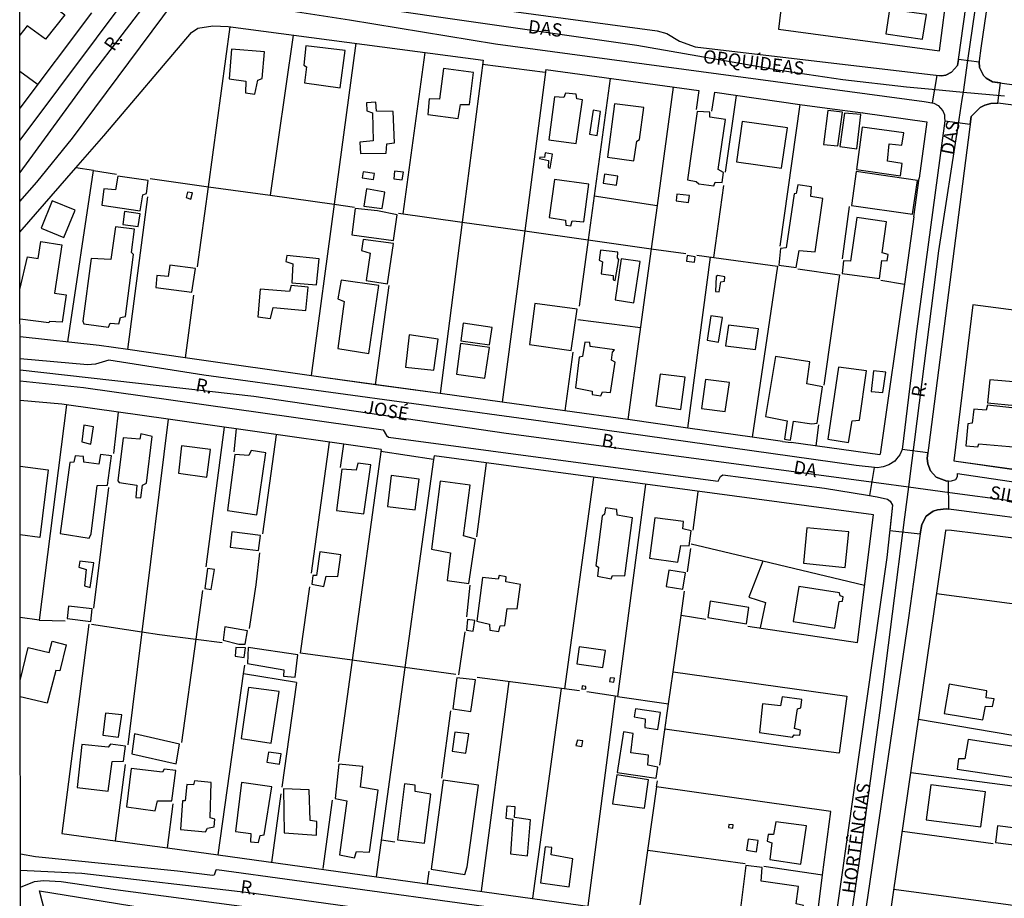
# Model space of a CAD drawing. Units: millimetres. Extents: x 190356 to 192769, y 1671520 to 1674293.
# Drawn here: x 190357 to 190543, y 1672388 to 1672554 of the extents above; entities that cross this region are included whole.
import ezdxf
from ezdxf.enums import TextEntityAlignment as Align

# ---------------------------------------------------------------- set-up
doc = ezdxf.new("R2010")
doc.units = ezdxf.units.MM
for name, color, linetype in [('V-CRUZAMENTO', 1, 'Continuous'), ('V-EDIFICACAO', 2, 'Continuous'), ('V-EIXO_DE_LOGRADOURO', 3, 'Continuous'), ('V-LOTE', 1, 'Continuous'), ('V-NOME_DOS_LOGRADOUROS', 7, 'Continuous'), ('V-QUADRA', 6, 'Continuous'), ('V-TESTADA', 5, 'Continuous'), ('X-LIMITE_5000', 7, 'Continuous')]:
    doc.layers.add(name, color=color, linetype=linetype)

msp = doc.modelspace()

# ---------------------------------------------------------------- linework, layer by layer
at = {"layer": 'V-CRUZAMENTO'}
for points in [[(190542.16, 1672541.7), (190540.64, 1672541.91), (190539.46, 1672542.58), (190538.95, 1672543.07), (190538.2, 1672544.58), (190538.14, 1672545.61), (190534.2, 1672546.09), (190534.04, 1672544.94), (190532.89, 1672543.68), (190531.85, 1672543.15), (190530.99, 1672543.01), (190530.16, 1672543.11), (190529.24, 1672537.95), (190529.55, 1672537.89), (190530.39, 1672537.44), (190531.29, 1672536.4), (190531.55, 1672535.64), (190531.59, 1672535.07), (190531.63, 1672534.53), (190536.4, 1672533.92), (190536.59, 1672535.36), (190538.31, 1672537.06), (190539.19, 1672537.5), (190540.28, 1672537.79), (190541.62, 1672537.85)], [(190532.31, 1672466.65), (190532.01, 1672466.65), (190530.01, 1672467.38), (190528.92, 1672468.59), (190528.43, 1672469.89), (190528.33, 1672470.98), (190528.46, 1672471.99), (190523.61, 1672472.61), (190523.15, 1672471.58), (190522.55, 1672470.85), (190522.19, 1672470.41), (190521.09, 1672469.72), (190520.04, 1672469.3), (190519.64, 1672469.25), (190518.93, 1672469.16), (190518.3, 1672469.23), (190517.46, 1672463.93), (190518.87, 1672463.65), (190520.86, 1672463.25), (190521.35, 1672462.88), (190521.79, 1672462.13), (190521.26, 1672457.34), (190526.98, 1672456.7), (190527.33, 1672458.47), (190528.13, 1672460.01), (190529.44, 1672460.96), (190530.25, 1672461.24), (190531.88, 1672461.42), (190532.38, 1672461.35)]]:
    msp.add_lwpolyline(points, close=True, dxfattribs=at)
at = {"layer": 'V-EDIFICACAO'}
for points in [[(190357.31, 1672555.89), (190359.77, 1672559.14), (190365.8, 1672554.53), (190362.19, 1672549.9), (190358.72, 1672552.43), (190357.31, 1672550.68)], [(190357.36, 1672502.75), (190358.78, 1672508.88), (190360.79, 1672508.62), (190361.31, 1672511.82), (190365.26, 1672511.14), (190363.87, 1672502.06), (190366.09, 1672501.73), (190365.33, 1672496.58), (190362.92, 1672496.73), (190362.8, 1672496.49), (190357.37, 1672497.18)], [(190357.39, 1672469.48), (190362.69, 1672468.76), (190361.12, 1672456), (190357.4, 1672456.5)], [(190357.42, 1672429.09), (190358.89, 1672435.28), (190362.88, 1672434.32), (190363.41, 1672436.45), (190366.08, 1672435.78), (190364.86, 1672430.85), (190364.13, 1672430.92), (190362.51, 1672424.77), (190357.42, 1672425.97)]]:
    msp.add_lwpolyline(points, dxfattribs=at)
for points in [[(190521.19, 1672555.52), (190520.52, 1672550.93), (190527.44, 1672549.9), (190528.17, 1672554.58), (190521.19, 1672555.52)], [(190411.26, 1672548.7), (190410.85, 1672545.05), (190411.35, 1672544.71), (190411.01, 1672541.69), (190417.69, 1672540.77), (190418.65, 1672547.78), (190411.26, 1672548.7)], [(190397.24, 1672548.06), (190396.79, 1672542.48), (190399.95, 1672541.99), (190399.86, 1672539.84), (190401.64, 1672539.59), (190402.16, 1672542.18), (190403.01, 1672542.52), (190403.43, 1672547.52), (190397.24, 1672548.06)], [(190437.16, 1672544.39), (190436.44, 1672538.64), (190434.47, 1672538.68), (190434.23, 1672535.72), (190439.92, 1672534.99), (190440.35, 1672537.6), (190442.06, 1672537.64), (190442.83, 1672543.65), (190437.16, 1672544.39)], [(190460.19, 1672539.78), (190459.85, 1672538.92), (190458.07, 1672539.07), (190457.01, 1672530.97), (190462.18, 1672530.26), (190463.36, 1672538.51), (190462.28, 1672538.67), (190462.17, 1672539.54), (190460.19, 1672539.78)], [(190424.57, 1672536.36), (190424.39, 1672538.04), (190422.66, 1672537.95), (190422.72, 1672536.39), (190423.77, 1672536.04), (190423.93, 1672530.79), (190421.41, 1672530.52), (190421.52, 1672528.35), (190426.37, 1672528.47), (190426.52, 1672530.17), (190427.92, 1672530.42), (190427.69, 1672536.31), (190424.57, 1672536.36)], [(190469.4, 1672537.77), (190468.06, 1672527.71), (190473.02, 1672527.01), (190473.59, 1672530.72), (190474.12, 1672531.01), (190474.92, 1672537.03), (190469.4, 1672537.77)], [(190465.39, 1672536.52), (190464.68, 1672532.03), (190466.1, 1672531.8), (190466.77, 1672536.29), (190465.39, 1672536.52)], [(190484.98, 1672536.29), (190483.16, 1672523.42), (190484.81, 1672523.1), (190485.3, 1672522.66), (190488.09, 1672522.31), (190488.35, 1672523), (190489.69, 1672522.91), (190489.96, 1672524.79), (190488.94, 1672525.38), (190490.31, 1672534.78), (190487.39, 1672535.24), (190487.33, 1672536.16), (190484.98, 1672536.29)], [(190509.6, 1672536.47), (190508.79, 1672530.1), (190511.47, 1672529.82), (190512.37, 1672536.16), (190509.6, 1672536.47)], [(190512.73, 1672535.96), (190511.87, 1672529.69), (190515.04, 1672529.24), (190515.82, 1672535.7), (190512.73, 1672535.96)], [(190493.45, 1672534.41), (190492.39, 1672526.82), (190500.87, 1672525.63), (190501.99, 1672533.21), (190493.45, 1672534.41)], [(190516.05, 1672533.34), (190514.97, 1672525.38), (190523.29, 1672524.2), (190523.59, 1672526.51), (190520.81, 1672526.94), (190521.13, 1672530.22), (190523.55, 1672529.98), (190523.93, 1672532.26), (190516.05, 1672533.34)], [(190456.34, 1672528.48), (190456.19, 1672527.65), (190455.34, 1672527.67), (190455.26, 1672527.42), (190456.94, 1672527.06), (190456.89, 1672525.76), (190457.27, 1672525.63), (190457.71, 1672528.26), (190456.34, 1672528.48)], [(190422.03, 1672524.93), (190421.86, 1672523.78), (190423.98, 1672523.48), (190424.2, 1672524.64), (190422.03, 1672524.93)], [(190427.96, 1672525.08), (190427.8, 1672523.59), (190429.39, 1672523.4), (190429.61, 1672524.85), (190427.96, 1672525.08)], [(190467.5, 1672524.48), (190467.26, 1672522.8), (190469.8, 1672522.41), (190470.03, 1672524.09), (190467.5, 1672524.48)], [(190514.94, 1672524.98), (190514.04, 1672518.55), (190525.58, 1672516.93), (190526.48, 1672523.28), (190514.94, 1672524.98)], [(190375.83, 1672524.09), (190375.39, 1672521.52), (190373.17, 1672521.7), (190372.78, 1672518.65), (190380.02, 1672517.59), (190380.51, 1672520.61), (190381.2, 1672520.85), (190381.52, 1672523.32), (190375.83, 1672524.09)], [(190458.07, 1672523.45), (190457.11, 1672516.29), (190460.17, 1672515.82), (190460.24, 1672514.88), (190461.16, 1672514.77), (190461.4, 1672515.69), (190463.6, 1672515.52), (190464.57, 1672522.58), (190458.07, 1672523.45)], [(190388.91, 1672521.12), (190388.68, 1672520.06), (190389.56, 1672519.79), (190389.89, 1672520.95), (190388.91, 1672521.12)], [(190422.67, 1672521.7), (190422.16, 1672518.45), (190425.64, 1672517.99), (190426.14, 1672521.07), (190422.67, 1672521.7)], [(190481.16, 1672520.74), (190481.03, 1672519.46), (190483.33, 1672519.17), (190483.52, 1672520.44), (190481.16, 1672520.74)], [(190503.93, 1672522.49), (190503.65, 1672520.85), (190503.22, 1672520.8), (190501.77, 1672510.6), (190500.69, 1672510.5), (190500.38, 1672507.34), (190503.62, 1672506.89), (190504.17, 1672510.07), (190507.23, 1672509.84), (190508.63, 1672519.91), (190506.41, 1672520.3), (190506.53, 1672522.08), (190503.93, 1672522.49)], [(190363.46, 1672519.43), (190361.35, 1672514.28), (190365.62, 1672512.54), (190367.79, 1672517.73), (190363.46, 1672519.43)], [(190377.03, 1672517.42), (190376.74, 1672514.98), (190379.66, 1672514.62), (190380.02, 1672517.03), (190377.03, 1672517.42)], [(190424.71, 1672517.59), (190420.53, 1672517.99), (190419.88, 1672513.05), (190427.76, 1672512), (190428.43, 1672516.8), (190424.71, 1672517.59)], [(190515.06, 1672516.33), (190513.87, 1672508.08), (190512.57, 1672508.17), (190512.27, 1672505.74), (190519.3, 1672504.79), (190519.79, 1672508.19), (190520.75, 1672508.15), (190520.96, 1672509.36), (190519.85, 1672509.65), (190520.64, 1672515.53), (190515.06, 1672516.33)], [(190374.46, 1672508.39), (190370.8, 1672508.56), (190369.21, 1672496.76), (190369.4, 1672496.26), (190374.04, 1672495.65), (190374.36, 1672496.38), (190375.99, 1672496.29), (190376.3, 1672497.46), (190377.24, 1672497.69), (190378.78, 1672509.36), (190378.4, 1672509.73), (190378.97, 1672514.09), (190375.35, 1672514.58), (190374.46, 1672508.39)], [(190422.02, 1672512.16), (190421.73, 1672510.09), (190423.33, 1672509.61), (190422.63, 1672504.43), (190426.64, 1672503.79), (190427.72, 1672511.4), (190422.02, 1672512.16)], [(190466.78, 1672510.18), (190466.5, 1672508.3), (190467.13, 1672507.97), (190466.88, 1672505.68), (190469.14, 1672505.41), (190469.12, 1672504.59), (190469.53, 1672504.46), (190470.23, 1672508.43), (190469.95, 1672508.69), (190470.03, 1672509.79), (190466.78, 1672510.18)], [(190407.63, 1672509.16), (190407.49, 1672508.01), (190408.79, 1672507.58), (190408.58, 1672504.02), (190413.26, 1672503.63), (190413.74, 1672508.55), (190407.63, 1672509.16)], [(190470.62, 1672508.53), (190469.5, 1672500.82), (190473.05, 1672500.25), (190474.21, 1672508.03), (190470.62, 1672508.53)], [(190483.07, 1672509.14), (190482.94, 1672508.1), (190484.47, 1672507.88), (190484.61, 1672508.93), (190483.07, 1672509.14)], [(190385.62, 1672507.33), (190385.26, 1672505.2), (190383.16, 1672505.4), (190382.94, 1672503.12), (190389.76, 1672502.23), (190390.43, 1672506.72), (190385.62, 1672507.33)], [(190417.88, 1672504.5), (190417.23, 1672500.96), (190418.48, 1672500.5), (190417.29, 1672491.64), (190423.12, 1672490.7), (190424.98, 1672503.5), (190417.88, 1672504.5)], [(190488.89, 1672505.38), (190488.53, 1672505.18), (190488.4, 1672502.4), (190489.13, 1672502.29), (190489.43, 1672504.18), (190490.12, 1672504.31), (190490.19, 1672505.16), (190488.89, 1672505.38)], [(190402.61, 1672502.83), (190402.19, 1672497.57), (190404.57, 1672497.31), (190405.06, 1672499.34), (190411.25, 1672498.78), (190411.7, 1672503.17), (190408.45, 1672503.53), (190408.17, 1672502.36), (190402.61, 1672502.83)], [(190454.36, 1672500.11), (190453.37, 1672492.37), (190461.2, 1672491.24), (190462.37, 1672499.05), (190454.36, 1672500.11)], [(190487.54, 1672497.77), (190486.87, 1672493.17), (190489.02, 1672492.84), (190489.76, 1672497.5), (190487.54, 1672497.77)], [(190440.89, 1672496.38), (190440.45, 1672493.06), (190445.83, 1672492.3), (190446.34, 1672495.61), (190440.89, 1672496.38)], [(190490.86, 1672496.05), (190490.34, 1672492.15), (190495.95, 1672491.44), (190496.53, 1672495.32), (190490.86, 1672496.05)], [(190430.7, 1672494.19), (190429.98, 1672488.12), (190435.36, 1672487.52), (190436.19, 1672493.4), (190430.7, 1672494.19)], [(190464.84, 1672492.01), (190464.75, 1672492.74), (190463.81, 1672492.83), (190463.36, 1672490.14), (190462.76, 1672489.99), (190462.02, 1672484.22), (190465.18, 1672483.59), (190465.2, 1672482.93), (190466.83, 1672482.72), (190467.15, 1672483.44), (190468.66, 1672483.33), (190469.49, 1672489.04), (190468.8, 1672489.45), (190469.02, 1672490.92), (190469.42, 1672491.36), (190464.84, 1672492.01)], [(190440.35, 1672492.57), (190439.61, 1672486.77), (190444.96, 1672486.01), (190445.83, 1672491.8), (190440.35, 1672492.57)], [(190499.73, 1672490.1), (190497.85, 1672478.79), (190501.93, 1672478.02), (190501.42, 1672474.53), (190502.54, 1672474.37), (190503.13, 1672477.92), (190506.6, 1672477.42), (190507.58, 1672477.56), (190508.57, 1672484.42), (190505.65, 1672484.99), (190506.21, 1672489.1), (190499.73, 1672490.1)], [(190511.58, 1672488.13), (190509.6, 1672474.53), (190513.46, 1672473.91), (190514.15, 1672477.98), (190515.56, 1672478.1), (190516.9, 1672487.39), (190511.58, 1672488.13)], [(190518.22, 1672487.45), (190517.74, 1672483.52), (190519.97, 1672483.34), (190520.51, 1672487.17), (190518.22, 1672487.45)], [(190477.99, 1672486.79), (190477.19, 1672480.8), (190481.89, 1672480.13), (190482.74, 1672486.2), (190477.99, 1672486.79)], [(190486.53, 1672485.81), (190485.76, 1672480.29), (190490.24, 1672479.76), (190491.04, 1672485.2), (190486.53, 1672485.81)], [(190540.1, 1672485.71), (190539.7, 1672481.36), (190544.88, 1672480.87), (190545.35, 1672485.28), (190540.1, 1672485.71)], [(190539.66, 1672480.92), (190539.44, 1672480.01), (190537.12, 1672480.19), (190536.77, 1672477.53), (190535.98, 1672477.41), (190535.63, 1672473.3), (190537.89, 1672473.08), (190538.08, 1672473.64), (190545.26, 1672473.04), (190546.02, 1672480.24), (190539.66, 1672480.92)], [(190369.4, 1672477.21), (190369.02, 1672474.03), (190370.73, 1672473.59), (190371.24, 1672476.86), (190369.4, 1672477.21)], [(190379.93, 1672474.55), (190376.84, 1672474.78), (190375.82, 1672466.7), (190376.05, 1672466.4), (190379.36, 1672465.85), (190379.17, 1672463.53), (190380.12, 1672463.47), (190380.48, 1672465.85), (190381.2, 1672466.25), (190382.27, 1672475.02), (190380.16, 1672475.53), (190379.93, 1672474.55)], [(190387.82, 1672473.31), (190387.22, 1672468.14), (190392.56, 1672467.39), (190393.24, 1672472.58), (190387.82, 1672473.31)], [(190400.49, 1672471.47), (190397.88, 1672471.65), (190396.48, 1672461.11), (190402.01, 1672460.27), (190403.71, 1672471.97), (190400.95, 1672472.41), (190400.49, 1672471.47)], [(190367.75, 1672471.39), (190367.54, 1672470.2), (190366.73, 1672470.13), (190364.96, 1672456.76), (190370.38, 1672455.9), (190370.76, 1672456.73), (190371.89, 1672465.81), (190373.86, 1672465.85), (190374.59, 1672471.43), (190372.54, 1672471.66), (190372.23, 1672469.82), (190369.41, 1672470.23), (190369.31, 1672471.25), (190367.75, 1672471.39)], [(190418.04, 1672468.91), (190417.01, 1672461.11), (190422.16, 1672460.5), (190423.45, 1672469.7), (190421, 1672470.03), (190420.69, 1672468.7), (190418.04, 1672468.91)], [(190426.63, 1672461.87), (190431.81, 1672461.25), (190432.58, 1672467), (190427.34, 1672467.67), (190426.63, 1672461.87)], [(190436.55, 1672466.61), (190434.89, 1672453.83), (190438.49, 1672453.13), (190437.88, 1672447.88), (190441.92, 1672447.34), (190443.18, 1672455.69), (190440.95, 1672456.33), (190442.19, 1672465.9), (190436.55, 1672466.61)], [(190467.72, 1672461.59), (190467.54, 1672460.4), (190467.1, 1672460.05), (190465.89, 1672450.72), (190466.39, 1672450.39), (190466.2, 1672448.71), (190468.74, 1672448.24), (190469, 1672448.86), (190471.34, 1672448.76), (190472.78, 1672459.74), (190469.88, 1672460.21), (190469.84, 1672461.31), (190467.72, 1672461.59)], [(190477, 1672459.71), (190475.99, 1672452.13), (190481.3, 1672451.36), (190481.87, 1672454.5), (190483.44, 1672454.44), (190483.82, 1672457.26), (190482.3, 1672457.63), (190482.4, 1672459.01), (190477, 1672459.71)], [(190505.61, 1672457.83), (190505.01, 1672451.17), (190512.88, 1672450.34), (190513.55, 1672457.08), (190505.61, 1672457.83)], [(190397.26, 1672457.07), (190396.95, 1672454.21), (190402.32, 1672453.55), (190402.69, 1672456.37), (190397.26, 1672457.07)], [(190413.88, 1672453.29), (190413.26, 1672448.85), (190412.54, 1672448.83), (190412.34, 1672447.24), (190414.62, 1672446.77), (190415.09, 1672448.73), (190417.28, 1672448.68), (190417.84, 1672452.73), (190413.88, 1672453.29)], [(190368.63, 1672451.54), (190368.44, 1672450.41), (190369.83, 1672449.98), (190369.53, 1672446.87), (190370.57, 1672446.58), (190371.3, 1672451.23), (190368.63, 1672451.54)], [(190392.72, 1672450.17), (190392.2, 1672446.42), (190393.39, 1672446.19), (190394.04, 1672449.96), (190392.72, 1672450.17)], [(190444.5, 1672448.44), (190443.47, 1672440.23), (190445.86, 1672439.7), (190445.88, 1672438.52), (190447.58, 1672438.27), (190447.88, 1672439.36), (190448.7, 1672439.4), (190449.19, 1672442.61), (190451.07, 1672442.55), (190451.68, 1672447.14), (190448.94, 1672447.66), (190448.96, 1672448.6), (190447.67, 1672448.83), (190447.46, 1672448.14), (190444.5, 1672448.44)], [(190479.62, 1672449.84), (190479.14, 1672446.77), (190482.28, 1672446.29), (190482.77, 1672449.37), (190479.62, 1672449.84)], [(190504.12, 1672446.76), (190503.09, 1672440.16), (190510.89, 1672438.94), (190511.74, 1672443.94), (190512.37, 1672444.02), (190512.5, 1672444.83), (190511.94, 1672445.04), (190511.82, 1672445.61), (190504.12, 1672446.76)], [(190366.49, 1672443.07), (190366.28, 1672440.74), (190370.69, 1672440.16), (190370.98, 1672442.56), (190366.49, 1672443.07)], [(190487.44, 1672444.01), (190486.96, 1672440.91), (190494.26, 1672439.77), (190494.71, 1672442.83), (190487.44, 1672444.01)], [(190395.97, 1672439.16), (190395.65, 1672436.69), (190398.58, 1672435.91), (190399.79, 1672435.88), (190400.23, 1672438.42), (190395.97, 1672439.16)], [(190441.72, 1672440.55), (190441.5, 1672438.56), (190442.77, 1672438.37), (190443.05, 1672440.37), (190441.72, 1672440.55)], [(190462.73, 1672435.43), (190462.32, 1672432.17), (190467.21, 1672431.48), (190467.67, 1672434.74), (190462.73, 1672435.43)], [(190398.07, 1672435.28), (190397.91, 1672433.64), (190399.63, 1672433.42), (190399.88, 1672435.19), (190398.07, 1672435.28)], [(190400.36, 1672435.26), (190400.21, 1672432.27), (190407.1, 1672431.05), (190407.04, 1672429.88), (190409.21, 1672429.69), (190409.74, 1672433.92), (190400.36, 1672435.26)], [(190439.68, 1672429.57), (190438.94, 1672423.69), (190442.31, 1672423.2), (190443.21, 1672429.21), (190439.68, 1672429.57)], [(190463.28, 1672428.04), (190463.24, 1672427.42), (190463.97, 1672427.46), (190463.98, 1672427.95), (190463.28, 1672428.04)], [(190468.57, 1672429.58), (190468.48, 1672428.86), (190469.27, 1672428.73), (190469.39, 1672429.47), (190468.57, 1672429.58)], [(190532.47, 1672428.37), (190531.54, 1672422.87), (190538.81, 1672421.62), (190539.33, 1672424.24), (190540.63, 1672424.16), (190540.92, 1672425.58), (190539.42, 1672425.82), (190539.54, 1672427.12), (190532.47, 1672428.37)], [(190400.4, 1672427.72), (190399.06, 1672418.1), (190404.67, 1672417.23), (190406.2, 1672427.01), (190400.4, 1672427.72)], [(190497.28, 1672424.67), (190496.69, 1672419.26), (190502.93, 1672418.41), (190503.23, 1672418.85), (190504.29, 1672418.73), (190504.46, 1672419.7), (190503.34, 1672420.01), (190503.89, 1672423.73), (190504.52, 1672423.88), (190504.71, 1672425.48), (190500.98, 1672426), (190500.68, 1672424.29), (190497.28, 1672424.67)], [(190373.49, 1672422.91), (190372.98, 1672418.76), (190375.93, 1672418.38), (190376.54, 1672422.59), (190373.49, 1672422.91)], [(190473.38, 1672423.74), (190473.11, 1672422.19), (190475.15, 1672421.81), (190475.1, 1672420.17), (190477.59, 1672419.85), (190478.08, 1672423.02), (190473.38, 1672423.74)], [(190378.95, 1672418.98), (190378.47, 1672415.25), (190386.78, 1672413.34), (190387.43, 1672417.08), (190378.95, 1672418.98)], [(190439.29, 1672419.34), (190438.81, 1672415.75), (190441.35, 1672415.38), (190441.93, 1672419.01), (190439.29, 1672419.34)], [(190471.1, 1672419.37), (190469.88, 1672411.74), (190477.22, 1672410.66), (190477.57, 1672412.75), (190475.69, 1672413.12), (190475.82, 1672415.01), (190472.45, 1672415.45), (190472.91, 1672419.09), (190471.1, 1672419.37)], [(190368.99, 1672416.97), (190368.12, 1672408.9), (190373.99, 1672408.23), (190374.76, 1672413.8), (190376.86, 1672413.88), (190377.24, 1672416.67), (190374.42, 1672417.09), (190373.98, 1672416.47), (190368.99, 1672416.97)], [(190462.44, 1672417.84), (190462.12, 1672416.82), (190463.23, 1672416.63), (190463.41, 1672417.67), (190462.44, 1672417.84)], [(190536.02, 1672417.91), (190535.42, 1672414.29), (190534.19, 1672414.32), (190533.99, 1672412.38), (190549.6, 1672410.02), (190550.41, 1672415.72), (190536.02, 1672417.91)], [(190404.17, 1672415.57), (190403.88, 1672413.67), (190406.26, 1672413.3), (190406.59, 1672415.23), (190404.17, 1672415.57)], [(190417.45, 1672413.31), (190416.73, 1672406.82), (190418.94, 1672406.4), (190417.58, 1672396.19), (190420.41, 1672395.65), (190420.78, 1672396.82), (190423.25, 1672396.71), (190424.85, 1672408.41), (190421.51, 1672408.96), (190421.95, 1672412.85), (190417.45, 1672413.31)], [(190378.31, 1672412.46), (190377.41, 1672405.26), (190382.87, 1672404.52), (190383.27, 1672406.38), (190385.96, 1672406.35), (190386.75, 1672412.07), (190384.51, 1672412.37), (190384.25, 1672411.77), (190378.31, 1672412.46)], [(190469.82, 1672411.26), (190469.04, 1672405.83), (190475.04, 1672405), (190475.81, 1672410.36), (190469.82, 1672411.26)], [(190390.25, 1672410.13), (190390.07, 1672409.41), (190388.78, 1672409.45), (190388.51, 1672406.39), (190387.97, 1672406.37), (190387.64, 1672400.95), (190392.3, 1672400.55), (190392.68, 1672401.26), (190393.97, 1672401.46), (190394.07, 1672402.9), (190393.18, 1672403.19), (190393.4, 1672409.84), (190390.25, 1672410.13)], [(190399.13, 1672409.84), (190397.98, 1672400.63), (190400.84, 1672400.21), (190400.78, 1672398.68), (190402.33, 1672398.51), (190402.63, 1672399.86), (190403.4, 1672399.95), (190404.8, 1672409.02), (190399.13, 1672409.84)], [(190431.82, 1672408.16), (190431.84, 1672409.33), (190429.84, 1672409.57), (190428.5, 1672399), (190433.57, 1672398.42), (190434.81, 1672407.63), (190431.82, 1672408.16)], [(190437.12, 1672410.25), (190434.82, 1672393.51), (190441.2, 1672392.51), (190441.65, 1672393.96), (190443.76, 1672409.32), (190437.12, 1672410.25)], [(190528.98, 1672409.42), (190528.13, 1672402.83), (190538.43, 1672401.49), (190539.28, 1672408.08), (190528.98, 1672409.42)], [(190407.01, 1672408.62), (190407.17, 1672400.32), (190413.22, 1672399.93), (190413.29, 1672402.47), (190412.03, 1672402.65), (190411.86, 1672408.48), (190407.01, 1672408.62)], [(190450.53, 1672403.22), (190450.65, 1672405.24), (190449.13, 1672405.37), (190448.94, 1672403.13), (190450.24, 1672402.93), (190449.77, 1672396.41), (190452.97, 1672396.03), (190453.59, 1672402.78), (190450.53, 1672403.22)], [(190490.93, 1672401.93), (190490.87, 1672401.33), (190491.68, 1672401.23), (190491.77, 1672401.83), (190490.93, 1672401.93)], [(190499.38, 1672400.05), (190498.33, 1672400.01), (190498.14, 1672398.79), (190499.07, 1672398.44), (190498.65, 1672395.3), (190504.52, 1672394.47), (190505.6, 1672401.64), (190499.77, 1672402.42), (190499.38, 1672400.05)], [(190541.55, 1672401.7), (190541.18, 1672398.52), (190550.49, 1672397.34), (190550.91, 1672400.46), (190541.55, 1672401.7)], [(190494.57, 1672399.18), (190494.28, 1672397.09), (190496.14, 1672396.8), (190496.47, 1672398.92), (190494.57, 1672399.18)], [(190457.49, 1672396.18), (190457.61, 1672397.61), (190456.34, 1672397.69), (190455.48, 1672390.95), (190460.83, 1672390.2), (190461.56, 1672395.48), (190457.49, 1672396.18)], [(190493.16, 1672386.13), (190503.31, 1672384.76), (190504.77, 1672384.8), (190504.98, 1672386.65), (190503.63, 1672386.94), (190504.07, 1672390.23), (190497.02, 1672391.24), (190497.24, 1672393.82), (190494.15, 1672394.19), (190493.16, 1672386.13)]]:
    msp.add_lwpolyline(points, close=True, dxfattribs=at)
at = {"layer": 'V-EIXO_DE_LOGRADOURO'}
for points in [[(190544.98, 1672608.05), (190535.94, 1672545.92)], [(190393.19, 1672560.38), (190473.59, 1672548.78), (190500.58, 1672544.09), (190512.41, 1672542.35), (190524.44, 1672540.93), (190529.26, 1672540.49)], [(190382.54, 1672558.59), (190370.59, 1672542.94), (190357.34, 1672524.79)], [(190535.94, 1672545.92), (190535.08, 1672539.96)], [(190529.26, 1672540.49), (190535.08, 1672539.96)], [(190535.08, 1672539.96), (190534.87, 1672538.55), (190534.28, 1672534.77)], [(190535.08, 1672539.96), (190542.86, 1672539.25)], [(190534.28, 1672534.77), (190530.46, 1672510.06), (190525.41, 1672470.52)], [(190357.38, 1672487.62), (190401.45, 1672482.65), (190448.99, 1672475.67), (190519.23, 1672466.29)], [(190525.41, 1672470.52), (190524.77, 1672465.55)], [(190519.23, 1672466.29), (190524.77, 1672465.55)], [(190524.77, 1672465.55), (190524.04, 1672459.82)], [(190524.77, 1672465.55), (190532.58, 1672464.51)], [(190532.58, 1672464.51), (190543.95, 1672462.99), (190637.13, 1672450.31), (190707.32, 1672439.82)], [(190524.04, 1672459.82), (190519.39, 1672423.42), (190515.46, 1672394.58), (190512.25, 1672373.06)], [(190357.45, 1672393.3), (190368.99, 1672392.78), (190400.48, 1672389.09), (190439.94, 1672383.61), (190479.75, 1672377.67), (190512.25, 1672373.06)]]:
    msp.add_lwpolyline(points, dxfattribs=at)
at = {"layer": 'V-LOTE'}
for points in [[(190501.83, 1672564.43), (190500.29, 1672551.78)], [(190530.61, 1672547.74), (190532.22, 1672559.85)], [(190370.82, 1672554.86), (190357.33, 1672536.91)], [(190367.89, 1672525.66), (190373.16, 1672531.72), (190389.69, 1672551.17), (190390.89, 1672552), (190393.72, 1672552.45), (190396.6, 1672552.33), (190444.62, 1672545.99)], [(190392.86, 1672522.12), (190396.97, 1672552.28)], [(190408.86, 1672550.71), (190404.48, 1672520.5)], [(190500.29, 1672551.78), (190530.61, 1672547.74)], [(190420.68, 1672549.15), (190416.6, 1672518.81)], [(190433.68, 1672547.43), (190429.52, 1672517.02)], [(190444.62, 1672545.99), (190440.7, 1672515.44)], [(190444.52, 1672545.2), (190456.36, 1672543.72)], [(190360.63, 1672541.42), (190357.32, 1672543.81)], [(190456.46, 1672544.19), (190452.47, 1672513.79)], [(190456.46, 1672544.19), (190485.26, 1672540.26)], [(190468.6, 1672542.53), (190464.43, 1672512.1)], [(190480.47, 1672540.91), (190477.41, 1672518.58)], [(190485.26, 1672540.26), (190484.77, 1672536.65)], [(190487.74, 1672536.37), (190488.29, 1672539.91)], [(190488.29, 1672539.91), (190504.32, 1672537.63)], [(190490.31, 1672524.87), (190492.36, 1672539.33)], [(190504.32, 1672537.63), (190500.58, 1672510.89)], [(190504.32, 1672537.63), (190509.49, 1672536.9)], [(190516.14, 1672536.08), (190516.21, 1672536.07)], [(190516.21, 1672536.07), (190528.25, 1672534.34), (190526.8, 1672523.74)], [(190357.35, 1672513.54), (190367.89, 1672525.66)], [(190366.36, 1672492.88), (190371.23, 1672525.2)], [(190371.23, 1672525.2), (190367.89, 1672525.66)], [(190371.23, 1672525.2), (190375.56, 1672524.5)], [(190381.89, 1672523.65), (190392.86, 1672522.12)], [(190390.8, 1672507.05), (190392.86, 1672522.12)], [(190392.86, 1672522.12), (190404.48, 1672520.5)], [(190488.09, 1672508.79), (190489.99, 1672522.37)], [(190377.67, 1672491.43), (190381.46, 1672520.19)], [(190404.48, 1672520.5), (190416.6, 1672518.81)], [(190416.6, 1672518.81), (190412.26, 1672486.52)], [(190416.6, 1672518.81), (190420.41, 1672518.28)], [(190465.58, 1672520.42), (190477.41, 1672518.58)], [(190428.71, 1672517.13), (190440.7, 1672515.44)], [(190477.41, 1672518.58), (190476.3, 1672510.43)], [(190513.63, 1672518.38), (190512.27, 1672508.51)], [(190440.7, 1672515.44), (190436.55, 1672483.14)], [(190440.7, 1672515.44), (190452.47, 1672513.79)], [(190525.82, 1672516.43), (190524.03, 1672503.78)], [(190452.47, 1672513.79), (190448.24, 1672481.54)], [(190452.47, 1672513.79), (190464.43, 1672512.1)], [(190464.43, 1672512.1), (190462.71, 1672499.59)], [(190464.43, 1672512.1), (190476.3, 1672510.43)], [(190476.3, 1672510.43), (190471.89, 1672478.22)], [(190476.3, 1672510.43), (190482.85, 1672509.51)], [(190483.2, 1672476.63), (190487.5, 1672508.87)], [(190484.9, 1672509.23), (190488.09, 1672508.79)], [(190488.09, 1672508.79), (190500.08, 1672507.14), (190495.32, 1672474.93)], [(190503.94, 1672506.66), (190511.8, 1672505.49), (190508.85, 1672484.74)], [(190519.58, 1672504.48), (190524.03, 1672503.78)], [(190424.37, 1672484.8), (190426.94, 1672503.5)], [(190524.03, 1672503.78), (190519.48, 1672471.74)], [(190390.05, 1672501.7), (190388.48, 1672489.88)], [(190536.9, 1672499.86), (190533.31, 1672470.44)], [(190547.97, 1672498.41), (190536.9, 1672499.86)], [(190462.46, 1672497.09), (190474.27, 1672495.61)], [(190372.29, 1672492.2), (190357.37, 1672493.82)], [(190377.67, 1672491.43), (190372.29, 1672492.2)], [(190388.48, 1672489.88), (190377.67, 1672491.43)], [(190414.48, 1672486.15), (190388.48, 1672489.88)], [(190461.57, 1672490.95), (190460.04, 1672479.88)], [(190424.37, 1672484.8), (190414.48, 1672486.15)], [(190436.55, 1672483.14), (190424.37, 1672484.8)], [(190365.28, 1672481.12), (190357.38, 1672481.83)], [(190448.24, 1672481.54), (190436.55, 1672483.14)], [(190366.13, 1672481), (190360.97, 1672440.4)], [(190366.13, 1672481), (190365.28, 1672481.12)], [(190385.3, 1672478.28), (190366.13, 1672481)], [(190460.04, 1672479.88), (190448.24, 1672481.54)], [(190471.89, 1672478.22), (190460.04, 1672479.88)], [(190375.05, 1672471.83), (190375.96, 1672479.6)], [(190385.3, 1672478.28), (190380.32, 1672438.23)], [(190395.85, 1672476.78), (190385.3, 1672478.28)], [(190483.2, 1672476.63), (190471.89, 1672478.22)], [(190395.85, 1672476.78), (190392.41, 1672450.51)], [(190398.12, 1672476.46), (190395.85, 1672476.78)], [(190398.12, 1672476.46), (190397.66, 1672472.18)], [(190425.42, 1672472.58), (190398.12, 1672476.46)], [(190495.32, 1672474.93), (190483.2, 1672476.63)], [(190507.86, 1672477.22), (190507.31, 1672473.27)], [(190403.11, 1672456.73), (190405.7, 1672475.38)], [(190501.05, 1672474.13), (190495.32, 1672474.93)], [(190412.3, 1672449.26), (190415.68, 1672473.96)], [(190418.3, 1672473.59), (190417.72, 1672469.22)], [(190425.42, 1672472.58), (190419.94, 1672432.87)], [(190519.48, 1672471.74), (190519.37, 1672471.61), (190502.68, 1672473.9)], [(190435.3, 1672470.69), (190425.39, 1672472.22)], [(190435.3, 1672470.69), (190429.91, 1672431.49)], [(190435.39, 1672471.37), (190435.3, 1672470.69)], [(190515.16, 1672436.24), (190518.18, 1672460.26), (190435.39, 1672471.37)], [(190443.45, 1672456.16), (190445.27, 1672470.03)], [(190533.31, 1672470.44), (190545.12, 1672468.79)], [(190460.05, 1672427.46), (190465.49, 1672467.29)], [(190371.31, 1672442.68), (190374.1, 1672465.43)], [(190475.23, 1672465.97), (190469.99, 1672426.06), (190479.56, 1672424.64)], [(190484.19, 1672457.4), (190485.19, 1672464.63)], [(190568.53, 1672452.95), (190532.9, 1672457.34), (190531.85, 1672457.4), (190531.74, 1672457.28), (190520.43, 1672378.65)], [(190483.16, 1672449.55), (190483.76, 1672453.95)], [(190497.35, 1672451.53), (190483.85, 1672454.74)], [(190400.61, 1672438.85), (190401.87, 1672447.08), (190402.57, 1672453.12)], [(190497.35, 1672451.53), (190494.74, 1672444.79), (190497.84, 1672443.79), (190496.82, 1672438.98)], [(190516.51, 1672446.98), (190497.35, 1672451.53)], [(190419.94, 1672432.87), (190410.25, 1672434.2), (190412.01, 1672446.7)], [(190441.56, 1672441.06), (190442.18, 1672447.04)], [(190391.74, 1672446.02), (190390.48, 1672436.84)], [(190481.95, 1672441.33), (190482.61, 1672445.91)], [(190552.4, 1672442.42), (190530.06, 1672445.42)], [(190360.97, 1672440.4), (190357.41, 1672440.94)], [(190480.43, 1672430.72), (190481.95, 1672441.33)], [(190486.61, 1672440.54), (190481.95, 1672441.33)], [(190360.97, 1672440.4), (190365.86, 1672440.3)], [(190370.37, 1672439.65), (190365.22, 1672400.25)], [(190370.84, 1672439.66), (190380.32, 1672438.23)], [(190494.49, 1672439.31), (190515.16, 1672436.24)], [(190380.32, 1672438.23), (190377.67, 1672416.93)], [(190380.32, 1672438.23), (190383.63, 1672437.73), (190390.48, 1672436.84)], [(190441.17, 1672438.21), (190440.02, 1672430.1)], [(190390.48, 1672436.84), (190387.82, 1672417.35)], [(190390.48, 1672436.84), (190395.46, 1672436.19)], [(190399.49, 1672430.32), (190399.72, 1672431.95)], [(190419.94, 1672432.87), (190417.3, 1672413.71)], [(190429.91, 1672431.49), (190419.94, 1672432.87)], [(190394.7, 1672396.18), (190399.49, 1672430.32)], [(190409.47, 1672428.67), (190399.49, 1672430.32)], [(190429.91, 1672431.49), (190424.5, 1672392.07)], [(190439.51, 1672430.17), (190429.91, 1672431.49)], [(190479.56, 1672424.64), (190480.43, 1672430.72)], [(190480.43, 1672430.72), (190513.19, 1672426.1)], [(190409.47, 1672428.67), (190406.71, 1672408.94)], [(190462.77, 1672427.1), (190443.52, 1672429.64)], [(190449.48, 1672428.85), (190444.26, 1672389.39)], [(190454, 1672388.02), (190459.42, 1672427.54)], [(190469.99, 1672426.07), (190464.2, 1672426.91)], [(190469.55, 1672426.13), (190464.36, 1672386.57)], [(190513.19, 1672426.1), (190511.7, 1672415.36)], [(190477.91, 1672413.13), (190479.56, 1672424.64)], [(190436.83, 1672410.64), (190438.54, 1672423.36)], [(190555.17, 1672416.85), (190526.67, 1672421.69)], [(190511.68, 1672415.37), (190502.07, 1672416.59), (190478.88, 1672419.89)], [(190377.17, 1672413.24), (190375.33, 1672398.85)], [(190557.36, 1672407.43), (190525.21, 1672411.66)], [(190477.32, 1672409.01), (190477.51, 1672410.12)], [(190406.55, 1672407.68), (190404.77, 1672394.79)], [(190477.32, 1672409.01), (190474.14, 1672386.75)], [(190510.14, 1672404.39), (190477.32, 1672409.01)], [(190385.14, 1672397.5), (190386.25, 1672405.82)], [(190414.5, 1672393.62), (190416.25, 1672406.48)], [(190508.61, 1672392.42), (190510.14, 1672404.39)], [(190365.22, 1672400.25), (190375.33, 1672398.85)], [(190540.74, 1672398.28), (190523.64, 1672400.59)], [(190375.33, 1672398.85), (190380.39, 1672398.15)], [(190428.01, 1672398.62), (190425.48, 1672398.99)], [(190380.39, 1672398.15), (190385.14, 1672397.5)], [(190385.14, 1672397.5), (190394.7, 1672396.18)], [(190475.68, 1672397.07), (190494.02, 1672394.57)], [(190394.7, 1672396.18), (190472.03, 1672385.49)], [(190434.39, 1672393.14), (190434.07, 1672390.77)], [(190497.51, 1672394.09), (190508.61, 1672392.42)], [(190507.13, 1672380.8), (190508.61, 1672392.42)], [(190365.79, 1672370.93), (190361.04, 1672389.44), (190407.47, 1672381.9)], [(190554.84, 1672385.3), (190522.05, 1672389.7)]]:
    msp.add_lwpolyline(points, dxfattribs=at)
at = {"layer": 'V-QUADRA'}
for points in [[(190481.64, 1672662.7), (190482.96, 1672656.45), (190485.74, 1672639.99), (190483.53, 1672639.37), (190476.27, 1672637.35), (190447.43, 1672628.56), (190439.32, 1672625.39), (190434.27, 1672622.79), (190429.13, 1672619.63), (190425.65, 1672617.05), (190421.77, 1672613.8), (190416.12, 1672608.48), (190414.31, 1672606.55), (190411.92, 1672603.82), (190407.54, 1672598.22), (190404.1, 1672593.52), (190402.83, 1672592.26), (190402.75, 1672591.76), (190384.87, 1672567.81), (190379, 1672559.94), (190357.33, 1672530.9)], [(190664.2, 1672593.48), (190602.52, 1672601.51), (190557.07, 1672608.21), (190550.9, 1672608.94), (190550.9, 1672608.94), (190548.07, 1672609.28), (190547.56, 1672609.09), (190547.3, 1672608.69), (190547.17, 1672607.8), (190547.17, 1672607.8), (190538.41, 1672548.22), (190538.12, 1672545.85), (190538.13, 1672545.71), (190538.13, 1672545.71), (190538.2, 1672544.58), (190538.95, 1672543.07), (190539.46, 1672542.58), (190540.64, 1672541.91), (190609.55, 1672532.31), (190647.44, 1672526.69)], [(190394.49, 1672562.76), (190477.43, 1672551.47), (190479.24, 1672551.01), (190481.62, 1672549.55), (190484.59, 1672548.47), (190530.99, 1672543.01), (190530.99, 1672543.01), (190531.85, 1672543.15), (190532.89, 1672543.68), (190534.04, 1672544.94), (190534.2, 1672546.09), (190534.2, 1672546.09), (190542.11, 1672602.62)], [(190390.08, 1672558.17), (190419.44, 1672553.58), (190446.99, 1672549.05), (190527.76, 1672538.21), (190529.55, 1672537.89), (190530.39, 1672537.44), (190531.29, 1672536.4), (190531.55, 1672535.64), (190531.59, 1672535.07), (190531.63, 1672534.53), (190526.27, 1672494.39), (190523.61, 1672472.61), (190523.15, 1672471.58), (190522.55, 1672470.85), (190522.19, 1672470.41), (190521.09, 1672469.72), (190520.04, 1672469.3), (190519.64, 1672469.25), (190518.93, 1672469.16), (190514.94, 1672469.6), (190455.49, 1672477.94), (190392, 1672486.61), (190374.09, 1672489.45), (190371.57, 1672488.67), (190370.06, 1672488.55), (190357.37, 1672489.65)], [(190357.34, 1672519.36), (190360.54, 1672522.99), (190367.28, 1672531.3), (190386.49, 1672557.09)], [(190643.55, 1672523.12), (190588.88, 1672530.48), (190546.04, 1672537.28), (190541.62, 1672537.85), (190540.28, 1672537.79), (190539.19, 1672537.5), (190538.31, 1672537.06), (190536.59, 1672535.36), (190528.33, 1672470.98), (190528.43, 1672469.89), (190528.92, 1672468.59), (190530.01, 1672467.38), (190532.01, 1672466.65), (190532.82, 1672466.66), (190532.82, 1672466.66), (190532.87, 1672466.66), (190533.72, 1672466.95), (190534.04, 1672467.53), (190534.05, 1672468.08), (190707.66, 1672442.33)], [(190357.37, 1672485.53), (190369.34, 1672484.29), (190425.79, 1672476.33), (190426.44, 1672475.23), (190426.8, 1672474.94), (190483.73, 1672467.3), (190488.92, 1672466.65), (190489.4, 1672467.53), (190489.8, 1672467.82), (190508.97, 1672465.29), (190517.08, 1672464.01), (190518.87, 1672463.65), (190520.86, 1672463.25), (190521.35, 1672462.88), (190521.79, 1672462.13), (190520.69, 1672452.27), (190510.7, 1672381.83)], [(190703.31, 1672383.09), (190709.2, 1672429.63), (190709.99, 1672434.21), (190709.95, 1672434.6), (190709.95, 1672434.6), (190709.86, 1672435.52), (190709.27, 1672436.17), (190708.68, 1672436.48), (190705.65, 1672436.83), (190705.65, 1672436.83), (190554.92, 1672458.42), (190531.88, 1672461.42), (190530.25, 1672461.24), (190529.44, 1672460.96), (190528.13, 1672460.01), (190527.33, 1672458.47), (190526.98, 1672456.7), (190524.79, 1672440.85), (190516.81, 1672386.49)], [(190467.66, 1672383.3), (190394.45, 1672393.35), (190394.25, 1672393.29), (190393.94, 1672392.4), (190393.64, 1672392.31), (190387.02, 1672393.15), (190360.32, 1672395.8), (190357.45, 1672396.32)], [(190357.46, 1672390.09), (190360.12, 1672391.2), (190361.78, 1672391.36), (190365.11, 1672391.17), (190375.39, 1672389.68), (190441.5, 1672380.94)]]:
    msp.add_lwpolyline(points, dxfattribs=at)
at = {"layer": 'V-TESTADA'}
for points in [[(190530.61, 1672547.74), (190532.22, 1672559.85)], [(190370.82, 1672554.86), (190357.33, 1672536.91)], [(190367.89, 1672525.66), (190373.16, 1672531.72), (190389.69, 1672551.17), (190390.89, 1672552), (190393.72, 1672552.45), (190396.6, 1672552.33), (190444.62, 1672545.99)], [(190500.29, 1672551.78), (190530.61, 1672547.74)], [(190444.52, 1672545.2), (190456.36, 1672543.72)], [(190456.46, 1672544.19), (190485.26, 1672540.26)], [(190488.29, 1672539.91), (190504.32, 1672537.63)], [(190504.32, 1672537.63), (190509.49, 1672536.9)], [(190509.49, 1672536.9), (190516.21, 1672536.07)], [(190516.14, 1672536.08), (190516.21, 1672536.07)], [(190516.21, 1672536.07), (190528.25, 1672534.34), (190526.8, 1672523.74)], [(190357.35, 1672513.54), (190367.89, 1672525.66)], [(190525.82, 1672516.43), (190526.8, 1672523.74)], [(190525.82, 1672516.43), (190524.03, 1672503.78)], [(190524.03, 1672503.78), (190519.48, 1672471.74)], [(190536.9, 1672499.86), (190533.31, 1672470.44)], [(190372.29, 1672492.2), (190357.37, 1672493.82)], [(190377.67, 1672491.43), (190372.29, 1672492.2)], [(190388.48, 1672489.88), (190377.67, 1672491.43)], [(190414.48, 1672486.15), (190388.48, 1672489.88)], [(190436.55, 1672483.14), (190414.48, 1672486.15)], [(190365.28, 1672481.12), (190357.38, 1672481.83)], [(190448.24, 1672481.54), (190436.55, 1672483.14)], [(190366.13, 1672481), (190365.28, 1672481.12)], [(190385.3, 1672478.28), (190366.13, 1672481)], [(190460.04, 1672479.88), (190448.24, 1672481.54)], [(190471.89, 1672478.22), (190460.04, 1672479.88)], [(190395.85, 1672476.78), (190385.3, 1672478.28)], [(190483.2, 1672476.63), (190471.89, 1672478.22)], [(190398.12, 1672476.46), (190395.85, 1672476.78)], [(190425.42, 1672472.58), (190398.12, 1672476.46)], [(190495.32, 1672474.93), (190483.2, 1672476.63)], [(190501.05, 1672474.13), (190495.32, 1672474.93)], [(190501.05, 1672474.13), (190502.68, 1672473.9)], [(190519.48, 1672471.74), (190519.37, 1672471.61), (190502.68, 1672473.9)], [(190435.3, 1672470.69), (190425.39, 1672472.22)], [(190515.16, 1672436.24), (190518.18, 1672460.26), (190435.39, 1672471.37)], [(190533.31, 1672470.44), (190545.12, 1672468.8)], [(190568.53, 1672452.95), (190532.9, 1672457.34), (190531.85, 1672457.4), (190531.74, 1672457.28), (190520.43, 1672378.65)], [(190513.19, 1672426.1), (190511.7, 1672415.36)], [(190508.61, 1672392.42), (190510.14, 1672404.39)], [(190365.22, 1672400.25), (190375.33, 1672398.85)], [(190375.33, 1672398.85), (190380.39, 1672398.15)], [(190380.39, 1672398.15), (190385.14, 1672397.5)], [(190385.14, 1672397.5), (190394.7, 1672396.18)], [(190394.7, 1672396.18), (190472.03, 1672385.49)], [(190507.13, 1672380.8), (190508.61, 1672392.42)], [(190365.79, 1672370.93), (190361.04, 1672389.44), (190407.47, 1672381.9)]]:
    msp.add_lwpolyline(points, dxfattribs=at)
at = {"layer": 'X-LIMITE_5000'}
msp.add_lwpolyline([(190357.47, 1672381.85), (190357.46, 1672390.09), (190357.45, 1672393.3), (190357.45, 1672396.32), (190357.42, 1672425.97), (190357.42, 1672429.09), (190357.41, 1672440.94), (190357.4, 1672456.5), (190357.39, 1672469.48), (190357.37, 1672485.53), (190357.37, 1672488.07), (190357.37, 1672489.65), (190357.36, 1672502.75), (190357.35, 1672513.54), (190357.34, 1672519.36), (190357.34, 1672524.79), (190357.33, 1672530.9), (190357.33, 1672536.91), (190357.32, 1672543.81), (190357.31, 1672550.68), (190357.31, 1672555.89)], dxfattribs=at)

# ---------------------------------------------------------------- texts
at = {"layer": 'V-NOME_DOS_LOGRADOUROS'}
for s, rotation, p in [('DAS', 353, (190452.9, 1672550.32)), ('R.', 55, (190375.69, 1672547.04)), ('ORQUÍDEAS', 353, (190485.87, 1672544.7)), ('DAS', 79, (190534.03, 1672527.82)), ('R.', 350, (190390.19, 1672482.86)), ('R.', 81, (190528.55, 1672482.14)), ('JOSÉ', 350, (190421.95, 1672478.7)), ('B.', 350, (190466.67, 1672472.42)), ('DA', 350, (190502.83, 1672467.34)), ('SILVA', 350, (190539.81, 1672462.57)), ('HORTÊNCIAS', 82, (190515.52, 1672388.65)), ('R.', 352, (190398.66, 1672388.25))]:
    msp.add_text(s, height=2.5, rotation=rotation, dxfattribs=at).set_placement(p, align=Align.BOTTOM_LEFT)

doc.saveas('drawing.dxf')
